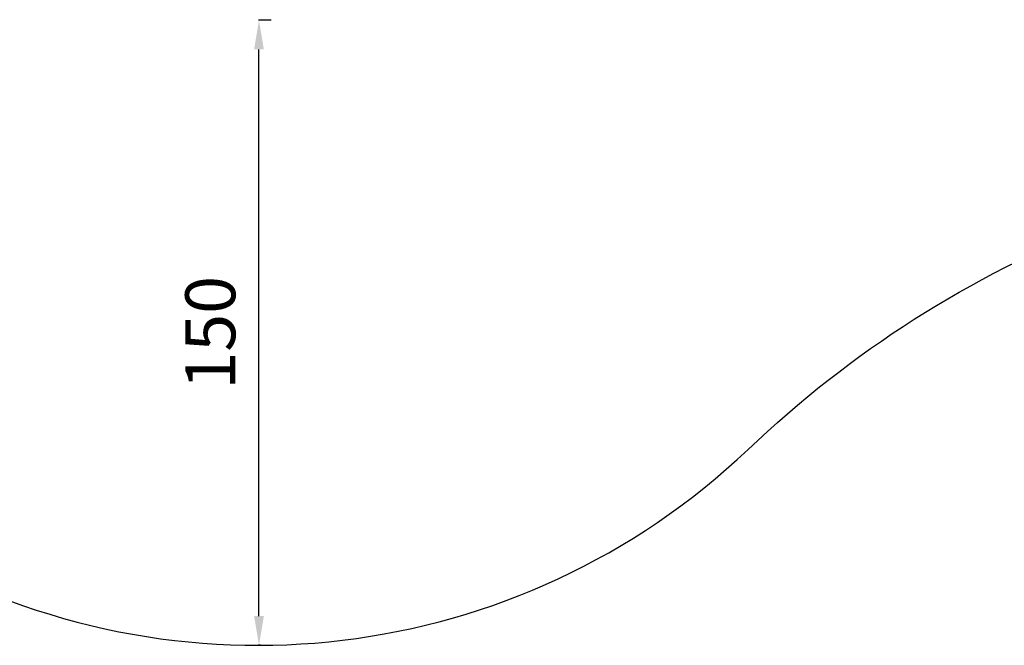
# Model space of a CAD drawing. Units: inches. Extents: x -343 to 7680, y -12680 to -6227.
# Drawn here: x 1610 to 3974, y -12680 to -11179 of the extents above; entities that cross this region are included whole.
import ezdxf

# ---------------------------------------------------------------- set-up
doc = ezdxf.new("R2010")
doc.units = ezdxf.units.IN
doc.header["$MEASUREMENT"] = 0
doc.linetypes.add('ACAD_ISO03W100', pattern=[30, 12, -18])
doc.styles.get("Standard").update_dxf_attribs({"font": 'arial.ttf'})
doc.dimstyles.new('ISO-25', dxfattribs={"dimtxt": 2.5, "dimasz": 2.5, "dimexe": 1.25, "dimexo": 0.625, "dimtad": 1, "dimtxsty": 'Standard', "dimcen": 2.5, "dimadec": 0, "dimazin": 0, "dimtfac": 1, "dimtmove": 0, "dimatfit": 3, "dimfxl": 1, "dimarcsym": 0})

# ---------------------------------------------------------------- blocks, each defined once
blk = doc.blocks.new('*D30')
at = {"color": 0, "linetype": 'ACAD_ISO03W100', "lineweight": -2, "ltscale": 3, "transparency": 16777216}
for p, q in [((2214.3, -11180.1), (2183.4, -11180.1)), ((2188, -12679.6), (2183.4, -12679.6))]:
    blk.add_line(p, q, dxfattribs=at)
at = {"color": 0, "lineweight": -2, "ltscale": 3, "transparency": 16777216}
blk.add_line((2184.7, -12609.6), (2184.7, -11250.1), dxfattribs=at)
at = {"color": 0, "ltscale": 3, "transparency": 16777216}
for points in [[(2173, -11250.1), (2196.4, -11250.1), (2184.7, -11180.1)], [(2173, -12609.6), (2196.4, -12609.6), (2184.7, -12679.6)]]:
    blk.add_solid(points, dxfattribs=at)
at = {"layer": 'Defpoints', "color": 0, "ltscale": 3, "transparency": 16777216}
for p in [(2184.7, -11180.1), (2214.9, -11180.1), (2188.7, -12679.6)]:
    blk.add_point(p, dxfattribs=at)
at = {"color": 0, "ltscale": 3, "transparency": 16777216, "insert": (2083.4, -11929.9), "char_height": 120, "attachment_point": 5, "rotation": 90}
blk.add_mtext('150', dxfattribs=at)
blk = doc.blocks.new('*D34')
at = {"color": 0, "lineweight": -2, "ltscale": 3, "transparency": 16777216}
for p, q in [((108.6, -6736.7), (27.4, -6736.7)), ((28.6, -12554.6), (28.6, -6861.7)), ((108.6, -12679.6), (27.4, -12679.6))]:
    blk.add_line(p, q, dxfattribs=at)
at = {"color": 0, "ltscale": 3, "transparency": 16777216}
for points in [[(7.8, -6861.7), (49.5, -6861.7), (28.6, -6736.7)], [(7.8, -12554.6), (49.5, -12554.6), (28.6, -12679.6)]]:
    blk.add_solid(points, dxfattribs=at)
at = {"layer": 'Defpoints', "color": 0, "ltscale": 3, "transparency": 16777216}
for p in [(28.6, -6736.7), (2273, -6736.7), (2188.7, -12679.6)]:
    blk.add_point(p, dxfattribs=at)
at = {"color": 0, "ltscale": 3, "transparency": 16777216, "insert": (-179, -9708.1), "char_height": 250, "attachment_point": 5, "rotation": 90}
blk.add_mtext('595', dxfattribs=at)

msp = doc.modelspace()

# ---------------------------------------------------------------- linework, layer by layer
msp.add_lwpolyline([(3982.032, -7311.121), (2872.204, -6861.563, 0.23802886), (1522.759, -6937.764), (950.179, -7268.473, 0.25445948), (187.146, -8482.509), (112.584, -9672.84, 0.04225308), (120.188, -9925.792), (252.097, -11072.713, 0.25907904), (1051.19, -12290.67), (1331.844, -12453.669, 0.33118389), (3358.536, -12209.917, -0.1964003), (5193.55, -11490.356), (6179.976, -11481.405, 0.41421356), (7679.976, -9981.405), (7679.976, -9527.405, 0.41421356), (6179.976, -8027.405, -0.13481979), (4242.302, -7445.743, 0.04895458), (3982.032, -7311.121)], format="xyb")

# ---------------------------------------------------------------- dimensions: what is measured, and where the dimension line sits
at = {"ltscale": 3}
for base, p2, text, override, picture, middle in [((28.625, -6736.674), (2272.981, -6736.674), '595', {"dimtxt": 250, "dimasz": 125, "dimgap": 80, "dimtad": 2, "dimfxl": 80, "dimfxlon": 1}, '*D34', (-179.018, -9708.145)), ((2184.686, -11180.105), (2214.941, -11180.105), '150', {"dimtxt": 120, "dimasz": 70, "dimgap": 40, "dimtad": 2}, '*D30', (2083.417, -11929.86))]:
    dim = msp.add_linear_dim(base=base, p1=(2188.655, -12679.616), p2=p2, angle=90, text=text, dimstyle='ISO-25', override=override, dxfattribs=at)
    dim.commit()
    dim.dimension.update_dxf_attribs({"geometry": picture, "text_midpoint": middle})

doc.saveas('drawing.dxf')
